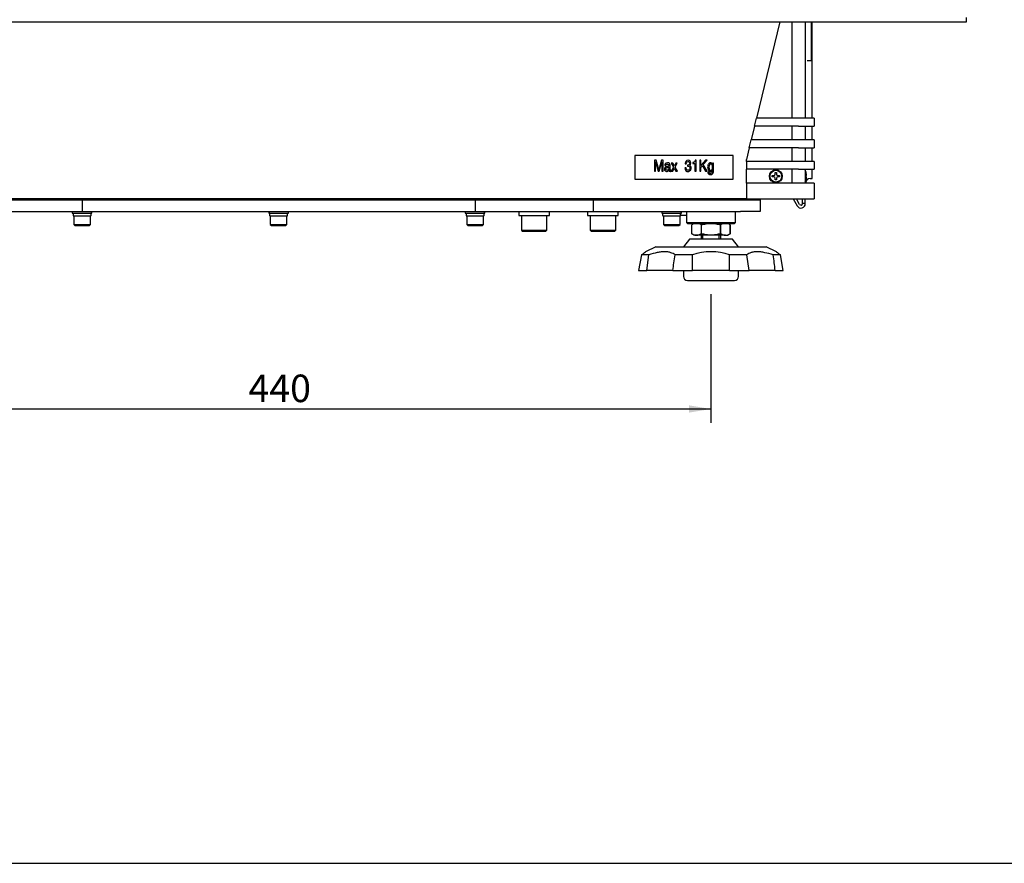
# Model space of a CAD drawing. Units: millimetres. Extents: x 23 to 408, y 10 to 292.
# Drawn here: x 127 to 228, y 17 to 102 of the extents above; entities that cross this region are included whole.
import ezdxf
from ezdxf.enums import TextEntityAlignment as Align

# ---------------------------------------------------------------- set-up
doc = ezdxf.new("R2010")
doc.units = ezdxf.units.MM
for name, color, linetype in [('11013C_水準器', 7, 'Continuous'), ('A34026A_コーナーピース（', 7, 'Continuous'), ('A4', 7, 'Continuous'), ('CAPセムス小_M5.0×15', 7, 'Continuous'), ('Default', 7, 'Continuous'), ('LEVEL', 7, 'Continuous'), ('LEVEL_BOLT_INS', 7, 'Continuous'), ('M8X35', 7, 'Continuous'), ('MP3024862_03_BAS', 7, 'Continuous'), ('MP3032704_上皿', 7, 'Continuous'), ('MP3033616_00_フレー', 7, 'Continuous'), ('MP4051266_ブラケット', 7, 'Continuous'), ('MP4053833_00_秤量シ', 7, 'Continuous'), ('NUT_M10_3種', 7, 'Continuous'), ('SPRING_M8', 7, 'Continuous'), ('ストッパー（27.8）', 7, 'Continuous'), ('マルサラM3X6', 7, 'Continuous')]:
    doc.layers.add(name, color=color, linetype=linetype)
doc.styles.add('SEACAD_Arial', font='arial.ttf')
doc.dimstyles.new('AD', dxfattribs={"dimtxt": 2.8, "dimasz": 2.24, "dimexe": 1.4, "dimexo": 1.4, "dimgap": 0.7, "dimtad": 1, "dimdec": 4, "dimlfac": 5, "dimdsep": 46, "dimtxsty": 'SEACAD_Arial', "dimblk1": '_SE_FILLED', "dimblk2": '_SE_FILLED', "dimsah": 1, "dimcen": 1.4, "dimadec": 4, "dimazin": 0, "dimtfac": 0.6, "dimtdec": 4, "dimtmove": 0, "dimatfit": 3, "dimfxl": 1, "dimarcsym": 0})

# ---------------------------------------------------------------- blocks, each defined once
blk = doc.blocks.new('SE')
at = {"layer": '11013C_水準器', "color": 7, "linetype": 'Continuous'}
blk.add_line((194.62, 82.55), (195.2, 82.55), dxfattribs=at)
at = {"layer": 'A34026A_コーナーピース（', "color": 7, "linetype": 'Continuous'}
for p, q in [((204.7, 102.21), (202.32, 92.41)), ((205.95, 92.41), (205.95, 102.21)), ((207.3, 102.21), (207.3, 92.41)), ((202.13, 91.61), (202.32, 92.41)), ((206.6, 92.41), (202.32, 92.41)), ((208.2, 92.41), (206.6, 92.41)), ((208.2, 92.41), (208.2, 91.61)), ((202.13, 91.61), (201.79, 90.21)), ((206.6, 91.61), (202.13, 91.61)), ((205.95, 90.21), (205.95, 91.61)), ((206.6, 91.61), (208.2, 91.61)), ((207.3, 91.61), (207.3, 90.21)), ((201.59, 89.41), (201.79, 90.21)), ((206.6, 90.21), (201.79, 90.21)), ((208.2, 90.21), (206.6, 90.21)), ((208.2, 90.21), (208.2, 89.41)), ((201.59, 89.41), (201.3, 88.21)), ((206.6, 89.41), (201.59, 89.41)), ((205.95, 88.01), (205.95, 89.41)), ((206.6, 89.41), (208.2, 89.41)), ((207.3, 89.41), (207.3, 88.01)), ((201.3, 88.01), (201.3, 88.21)), ((201.3, 88.01), (201.3, 87.21)), ((206.6, 88.01), (201.3, 88.01)), ((201.3, 85.81), (201.3, 87.21)), ((206.6, 87.21), (201.3, 87.21)), ((205.95, 85.81), (205.95, 87.21)), ((208.2, 88.01), (206.6, 88.01)), ((206.6, 87.21), (208.2, 87.21)), ((207.3, 87.21), (207.3, 85.81)), ((208.2, 88.01), (208.2, 87.21)), ((201.3, 85.81), (201.3, 84.21)), ((206.6, 85.81), (201.3, 85.81)), ((208.2, 85.81), (206.6, 85.81)), ((208.2, 85.81), (208.2, 84.21)), ((201.3, 84.21), (206.6, 84.21)), ((206.6, 84.21), (208.2, 84.21))]:
    blk.add_line(p, q, dxfattribs=at)
blk.add_circle((204.3, 86.51), 0.65, dxfattribs=at)
at = {"layer": 'CAPセムス小_M5.0×15', "color": 7, "linetype": 'Continuous'}
for p, q in [((132.7, 82.91), (132.7, 82.75)), ((132.7, 82.75), (134.7, 82.75)), ((132.78, 82.73), (132.78, 82.51)), ((132.8, 82.49), (134.59, 82.49)), ((132.85, 82.49), (132.85, 81.6)), ((134.55, 81.6), (134.55, 82.49)), ((134.59, 82.49), (134.6, 82.49)), ((134.61, 82.51), (134.61, 82.73)), ((134.62, 82.51), (134.62, 82.73)), ((134.7, 82.75), (134.7, 82.91)), ((152.7, 82.91), (152.7, 82.75)), ((152.7, 82.75), (154.7, 82.75)), ((152.78, 82.73), (152.78, 82.51)), ((152.8, 82.49), (154.59, 82.49)), ((152.85, 82.49), (152.85, 81.6)), ((154.55, 81.6), (154.55, 82.49)), ((154.59, 82.49), (154.6, 82.49)), ((154.61, 82.51), (154.61, 82.73)), ((154.62, 82.51), (154.62, 82.73)), ((154.7, 82.75), (154.7, 82.91)), ((172.7, 82.91), (172.7, 82.75)), ((172.7, 82.75), (174.7, 82.75)), ((172.78, 82.73), (172.78, 82.51)), ((172.8, 82.49), (174.59, 82.49)), ((172.85, 82.49), (172.85, 81.6)), ((174.55, 81.6), (174.55, 82.49)), ((174.59, 82.49), (174.6, 82.49)), ((174.61, 82.51), (174.61, 82.73)), ((174.62, 82.51), (174.62, 82.73)), ((174.7, 82.75), (174.7, 82.91)), ((192.7, 82.91), (192.7, 82.75)), ((192.7, 82.75), (194.7, 82.75)), ((192.78, 82.73), (192.78, 82.51)), ((192.8, 82.49), (194.59, 82.49)), ((192.85, 82.49), (192.85, 81.6)), ((194.55, 81.6), (194.55, 82.49)), ((194.59, 82.49), (194.6, 82.49)), ((194.61, 82.51), (194.61, 82.73)), ((194.62, 82.51), (194.62, 82.73)), ((194.7, 82.75), (194.7, 82.91)), ((132.85, 81.6), (134.55, 81.6)), ((132.85, 81.6), (132.96, 81.49)), ((132.96, 81.49), (134.44, 81.49)), ((134.44, 81.49), (134.55, 81.6)), ((152.85, 81.6), (154.55, 81.6)), ((152.85, 81.6), (152.96, 81.49)), ((152.96, 81.49), (154.44, 81.49)), ((154.44, 81.49), (154.55, 81.6)), ((172.85, 81.6), (174.55, 81.6)), ((172.85, 81.6), (172.96, 81.49)), ((172.96, 81.49), (174.44, 81.49)), ((174.44, 81.49), (174.55, 81.6)), ((192.85, 81.6), (194.55, 81.6)), ((192.85, 81.6), (192.96, 81.49)), ((192.96, 81.49), (194.44, 81.49)), ((194.44, 81.49), (194.55, 81.6))]:
    blk.add_line(p, q, dxfattribs=at)
for centre, start, end in [((132.8, 82.73), 90, 180), ((132.8, 82.51), 180, 270), ((134.6, 82.73), 0, 90), ((134.6, 82.51), 270, 0), ((152.8, 82.73), 90, 180), ((152.8, 82.51), 180, 270), ((154.6, 82.73), 0, 90), ((154.6, 82.51), 270, 0), ((172.8, 82.73), 90, 180), ((172.8, 82.51), 180, 270), ((174.6, 82.73), 0, 90), ((174.6, 82.51), 270, 0), ((192.8, 82.73), 90, 180), ((192.8, 82.51), 180, 270), ((194.6, 82.73), 0, 90), ((194.6, 82.51), 270, 0)]:
    blk.add_arc(centre, 0.02, start, end, dxfattribs=at)
for centre, start_param, end_param in [((134.59, 82.73), 1.570796, 3.141593), ((134.59, 82.51), 0, 1.570796), ((154.59, 82.73), 1.570796, 3.141593), ((154.59, 82.51), 0, 1.570796), ((174.59, 82.73), 1.570796, 3.141593), ((174.59, 82.51), 0, 1.570796), ((194.59, 82.73), 1.570796, 3.141593), ((194.59, 82.51), 0, 1.570796)]:
    blk.add_ellipse(centre, major_axis=(0, -0.02), ratio=0.984808, start_param=start_param, end_param=end_param, dxfattribs=at)
at = {"layer": 'LEVEL', "color": 7, "linetype": 'Continuous'}
for p, q in [((192.1, 79.31), (191.03, 78.81)), ((192.1, 79.31), (203.3, 79.31)), ((195.5, 80.11), (194.9, 79.31)), ((199.9, 80.11), (195.5, 80.11)), ((200.5, 79.31), (199.9, 80.11)), ((204.36, 78.81), (203.3, 79.31)), ((190.63, 78.51), (190.33, 76.91)), ((191.36, 78.51), (190.63, 78.51)), ((191.17, 76.91), (191.36, 78.51)), ((195.81, 78.51), (194.04, 78.51)), ((195.82, 76.91), (195.81, 78.51)), ((201.36, 78.51), (199.59, 78.51)), ((201.58, 76.91), (201.36, 78.51)), ((204.77, 78.51), (204.04, 78.51)), ((205.06, 76.91), (204.77, 78.51)), ((190.33, 76.91), (191.17, 76.91)), ((193.82, 76.91), (191.17, 76.91)), ((193.82, 76.91), (195.82, 76.91)), ((194.9, 76.91), (194.9, 76.31)), ((199.57, 76.91), (195.82, 76.91)), ((199.57, 76.91), (201.58, 76.91)), ((200.5, 76.31), (200.5, 76.91)), ((204.23, 76.91), (201.58, 76.91)), ((204.23, 76.91), (205.06, 76.91)), ((195.3, 75.91), (200.1, 75.91))]:
    blk.add_line(p, q, dxfattribs=at)
for centre, radius, start, end in [((183.67, 88.17), 11.91, 305.7744, 308.2123), ((-626.48, 191.56), 828.27, 352.04327, 352.15501), ((197.7, 72.77), 6.05, 71.7536, 108.2464), ((-369.64, 84.04), 569.26, 359.2826, 359.4436), ((-612.96, -22.84), 823.26, 6.95919, 7.07138), ((211.73, 88.17), 11.91, 231.7877, 234.2256), ((195.3, 76.31), 0.4, 180, 270), ((200.1, 76.31), 0.4, 270, 0)]:
    blk.add_arc(centre, radius, start, end, dxfattribs=at)
for points in [[(194.04, 78.51), (193.93, 78.6), (193.78, 78.68), (193.56, 78.74), (193.52, 78.76), (193.42, 78.78), (193.37, 78.79), (193.21, 78.81), (192.99, 78.82), (192.75, 78.81), (192.56, 78.79), (192.49, 78.78), (192.36, 78.76), (192.29, 78.75), (191.95, 78.68), (191.66, 78.6), (191.36, 78.51)], [(204.04, 78.51), (203.74, 78.6), (203.45, 78.68), (203.11, 78.74), (203.04, 78.76), (202.91, 78.78), (202.84, 78.79), (202.65, 78.81), (202.41, 78.82), (202.19, 78.81), (202.03, 78.79), (201.98, 78.78), (201.88, 78.76), (201.84, 78.75), (201.62, 78.68), (201.47, 78.6), (201.36, 78.51)]]:
    blk.add_open_spline(points, degree=3, knots=[0, 0, 0, 0, 0.25, 0.25, 0.3125, 0.3125, 0.375, 0.375, 0.5, 0.625, 0.625, 0.6875, 0.6875, 0.75, 0.75, 1, 1, 1, 1], dxfattribs=at)
at = {"layer": 'LEVEL_BOLT_INS', "color": 7, "linetype": 'Continuous'}
for p, q in [((196.7, 80.51), (196.7, 80.11)), ((196.88, 80.11), (196.88, 80.51)), ((198.52, 80.11), (198.52, 80.51)), ((198.7, 80.11), (198.7, 80.51))]:
    blk.add_line(p, q, dxfattribs=at)
at = {"layer": 'M8X35', "color": 7, "linetype": 'Continuous'}
for p, q in [((178.4, 82.51), (178.4, 81.01)), ((181, 81.01), (181, 82.51)), ((185.4, 82.51), (185.4, 81.01)), ((188, 81.01), (188, 82.51)), ((178.4, 81.01), (181, 81.01)), ((178.4, 81.01), (178.5, 80.91)), ((178.5, 80.91), (180.9, 80.91)), ((180.9, 80.91), (181, 81.01)), ((185.4, 81.01), (188, 81.01)), ((185.4, 81.01), (185.5, 80.91)), ((185.5, 80.91), (187.9, 80.91)), ((187.9, 80.91), (188, 81.01))]:
    blk.add_line(p, q, dxfattribs=at)
at = {"layer": 'MP3024862_03_BAS', "color": 7, "linetype": 'Continuous'}
for p, q in [((121.7, 84.11), (133.7, 84.11)), ((133.7, 84.11), (173.7, 84.11)), ((133.7, 84.11), (133.7, 82.91)), ((173.7, 84.11), (185.7, 84.11)), ((173.7, 84.11), (173.7, 82.91)), ((185.7, 84.11), (200.7, 84.11)), ((185.7, 84.11), (185.7, 82.91)), ((200.7, 84.11), (202.7, 84.11)), ((202.7, 84.11), (202.7, 82.91)), ((121.7, 82.91), (133.7, 82.91)), ((133.7, 82.91), (173.7, 82.91)), ((173.7, 82.91), (185.7, 82.91)), ((185.7, 82.91), (200.7, 82.91)), ((202.7, 82.91), (200.7, 82.91))]:
    blk.add_line(p, q, dxfattribs=at)
at = {"layer": 'MP3032704_上皿', "color": 7, "linetype": 'Continuous'}
blk.add_line((201.3, 84.21), (106.1, 84.21), dxfattribs=at)
at = {"layer": 'MP3033616_00_フレー', "color": 7, "linetype": 'Continuous'}
for p, q in [((83.7, 102.21), (223.7, 102.21)), ((223.7, 102.21), (223.7, 102.67))]:
    blk.add_line(p, q, dxfattribs=at)
at = {"layer": 'MP4051266_ブラケット', "color": 7, "linetype": 'Continuous'}
for p, q in [((207.9, 102.21), (207.9, 98.27)), ((208, 98.27), (208, 102.21)), ((207.5, 98.27), (208, 98.27)), ((208, 92.41), (208, 98.27)), ((208, 90.21), (208, 91.61)), ((208, 88.01), (208, 89.41)), ((208, 86.27), (208, 87.21)), ((207.8, 86.27), (208, 86.27)), ((206.05, 84.21), (206.46, 83.49)), ((206.72, 83.64), (206.39, 84.21)), ((207, 83.77), (207, 84.21)), ((207.3, 83.77), (207.3, 84.21)), ((207, 83.77), (207, 83.72)), ((207, 83.77), (207.3, 83.77)), ((207.3, 83.72), (207.3, 83.77))]:
    blk.add_line(p, q, dxfattribs=at)
for centre, radius, start, end in [((207.8, 85.77), 0.5, 90, 176.9389), ((206.85, 83.72), 0.45, 210, 0), ((206.85, 83.72), 0.15, 210, 0)]:
    blk.add_arc(centre, radius, start, end, dxfattribs=at)
at = {"layer": 'MP4053833_00_秤量シ', "color": 7, "linetype": 'Continuous'}
for p, q in [((199.95, 88.61), (189.95, 88.61)), ((189.95, 88.61), (189.95, 86.21)), ((199.95, 86.21), (199.95, 88.61)), ((192.12, 88.15), (191.94, 88.15)), ((191.94, 88.15), (191.94, 87.01)), ((192.05, 87.98), (192.32, 87.01)), ((192.38, 87.19), (192.12, 88.15)), ((192.65, 88.15), (192.38, 87.19)), ((192.44, 87.01), (192.71, 87.98)), ((192.83, 88.15), (192.65, 88.15)), ((192.83, 87.01), (192.83, 88.15)), ((193, 87.59), (193.1, 87.59)), ((193.42, 87.44), (193.42, 87.3)), ((193.89, 87.44), (193.65, 87.01)), ((193.81, 87.84), (193.66, 87.84)), ((193.66, 87.84), (193.89, 87.44)), ((193.8, 87.01), (193.96, 87.33)), ((193.97, 87.55), (193.81, 87.84)), ((193.96, 87.33), (194.13, 87.01)), ((194.13, 87.84), (193.97, 87.55)), ((194.04, 87.44), (194.27, 87.84)), ((194.28, 87.01), (194.04, 87.44)), ((194.27, 87.84), (194.13, 87.84)), ((195.17, 87.35), (195.05, 87.35)), ((195.07, 87.76), (195.19, 87.76)), ((195.3, 87.65), (195.3, 87.53)), ((195.86, 87.92), (195.86, 87.8)), ((195.86, 87.8), (196.07, 87.8)), ((196.07, 87.8), (196.07, 87.01)), ((196.19, 88.13), (196.1, 88.13)), ((196.19, 87.01), (196.19, 88.13)), ((196.67, 88.15), (196.55, 88.15)), ((196.55, 88.15), (196.55, 87.01)), ((197.13, 88.15), (196.67, 87.6)), ((196.67, 87.6), (196.67, 88.15)), ((196.67, 87.41), (196.82, 87.58)), ((196.67, 87.01), (196.67, 87.41)), ((196.82, 87.58), (197.15, 87.01)), ((196.91, 87.69), (197.3, 88.15)), ((197.31, 87.01), (196.91, 87.69)), ((197.3, 88.15), (197.13, 88.15)), ((197.96, 87.84), (197.85, 87.84)), ((197.85, 87.84), (197.85, 87.72)), ((189.95, 86.21), (199.95, 86.21)), ((191.94, 87.01), (192.06, 87.01)), ((192.32, 87.01), (192.44, 87.01)), ((192.7, 87.01), (192.83, 87.01)), ((193.61, 87.01), (193.61, 87.11)), ((193.65, 87.01), (193.8, 87.01)), ((194.13, 87.01), (194.28, 87.01)), ((196.07, 87.01), (196.19, 87.01)), ((196.55, 87.01), (196.67, 87.01)), ((197.15, 87.01), (197.31, 87.01)), ((197.5, 86.91), (197.38, 86.91))]:
    blk.add_line(p, q, dxfattribs=at)
for points, knots in [([(192.06, 87.01), (192.06, 87.24), (192.06, 87.46), (192.06, 87.69), (192.06, 87.69), (192.06, 87.7), (192.06, 87.72), (192.06, 87.74), (192.06, 87.76), (192.05, 87.83), (192.05, 87.9), (192.05, 87.98)], [0, 0, 0, 0, 0.69709, 0.69709, 0.69709, 0.735055, 0.735055, 0.773021, 0.773021, 0.773021, 1, 1, 1, 1]), ([(192.71, 87.98), (192.71, 87.9), (192.71, 87.83), (192.7, 87.76), (192.7, 87.51), (192.7, 87.26), (192.7, 87.01)], [0, 0, 0, 0, 0.229702, 0.229702, 0.229702, 1, 1, 1, 1]), ([(193.1, 87.59), (193.11, 87.65), (193.13, 87.69), (193.15, 87.71), (193.18, 87.74), (193.21, 87.75), (193.37, 87.75), (193.42, 87.7), (193.42, 87.58), (193.42, 87.56), (193.41, 87.54), (193.4, 87.53), (193.38, 87.52), (193.36, 87.52), (193.3, 87.51), (193.24, 87.5), (193.17, 87.49), (193.11, 87.48), (193.06, 87.45), (192.99, 87.36), (192.97, 87.31), (192.97, 87.16), (192.99, 87.1), (193.03, 87.06), (193.07, 87.01), (193.12, 86.99), (193.23, 86.99), (193.28, 87), (193.31, 87.02), (193.35, 87.04), (193.39, 87.08), (193.43, 87.12)], [0, 0, 0, 0, 0.074369, 0.074369, 0.074369, 0.136502, 0.136502, 0.265404, 0.265404, 0.309082, 0.309082, 0.309082, 0.339278, 0.339278, 0.339278, 0.443219, 0.443219, 0.443219, 0.543641, 0.543641, 0.644063, 0.644063, 0.746577, 0.746577, 0.746577, 0.84428, 0.84428, 0.916446, 0.916446, 0.916446, 1, 1, 1, 1]), ([(193.61, 87.11), (193.61, 87.11), (193.6, 87.11), (193.6, 87.11), (193.59, 87.11), (193.59, 87.11), (193.58, 87.11), (193.57, 87.11), (193.54, 87.11), (193.53, 87.12), (193.53, 87.16), (193.53, 87.32), (193.53, 87.47), (193.53, 87.63), (193.53, 87.71), (193.51, 87.76), (193.42, 87.85), (193.35, 87.87), (193.17, 87.87), (193.09, 87.83), (193.05, 87.76), (193.03, 87.74), (193.02, 87.71), (193.01, 87.69), (193.01, 87.66), (193, 87.63), (193, 87.59)], [0, 0, 0, 0, 0.005919, 0.005919, 0.005919, 0.016783, 0.016783, 0.027646, 0.027646, 0.077307, 0.077307, 0.077307, 0.412965, 0.412965, 0.412965, 0.552484, 0.552484, 0.692003, 0.692003, 0.874153, 0.874153, 0.874153, 0.928918, 0.928918, 0.928918, 1, 1, 1, 1]), ([(193.42, 87.3), (193.42, 87.28), (193.41, 87.25), (193.4, 87.23), (193.39, 87.2), (193.37, 87.18), (193.36, 87.16), (193.34, 87.15), (193.31, 87.13), (193.26, 87.11), (193.24, 87.11), (193.13, 87.11), (193.09, 87.15), (193.09, 87.29), (193.1, 87.32), (193.12, 87.34), (193.14, 87.36), (193.18, 87.38), (193.23, 87.39), (193.26, 87.39), (193.29, 87.4), (193.31, 87.4), (193.33, 87.4), (193.35, 87.41), (193.36, 87.41), (193.38, 87.42), (193.39, 87.42), (193.4, 87.42), (193.4, 87.43), (193.41, 87.43), (193.42, 87.44)], [0, 0, 0, 0, 0.082482, 0.082482, 0.082482, 0.164273, 0.164273, 0.164273, 0.246382, 0.246382, 0.328492, 0.328492, 0.563725, 0.563725, 0.666165, 0.666165, 0.666165, 0.793492, 0.793492, 0.793492, 0.879477, 0.879477, 0.879477, 0.93615, 0.93615, 0.93615, 0.972908, 0.972908, 0.972908, 1, 1, 1, 1]), ([(195.05, 87.35), (195.05, 87.32), (195.06, 87.28), (195.06, 87.25), (195.07, 87.22), (195.07, 87.2), (195.08, 87.18), (195.09, 87.15), (195.1, 87.13), (195.12, 87.1), (195.13, 87.08), (195.15, 87.07), (195.17, 87.04), (195.2, 87.02), (195.24, 87), (195.28, 86.99), (195.32, 86.98), (195.41, 86.98), (195.45, 86.99), (195.49, 87.01), (195.53, 87.03), (195.57, 87.05), (195.62, 87.11), (195.65, 87.15), (195.66, 87.19), (195.68, 87.24), (195.68, 87.29), (195.68, 87.41), (195.67, 87.46), (195.65, 87.5), (195.62, 87.54), (195.58, 87.58), (195.53, 87.6)], [0, 0, 0, 0, 0.071754, 0.071754, 0.071754, 0.128026, 0.128026, 0.128026, 0.173039, 0.173039, 0.218052, 0.218052, 0.218052, 0.298988, 0.298988, 0.298988, 0.384432, 0.384432, 0.481869, 0.481869, 0.481869, 0.572362, 0.572362, 0.662855, 0.662855, 0.662855, 0.762262, 0.762262, 0.887902, 0.887902, 0.887902, 1, 1, 1, 1]), ([(195.53, 87.6), (195.61, 87.64), (195.65, 87.72), (195.65, 87.92), (195.62, 87.99), (195.57, 88.05), (195.52, 88.1), (195.45, 88.13), (195.26, 88.13), (195.18, 88.09), (195.13, 88), (195.11, 87.97), (195.1, 87.94), (195.09, 87.9), (195.08, 87.87), (195.08, 87.82), (195.07, 87.76)], [0, 0, 0, 0, 0.225836, 0.225836, 0.401486, 0.401486, 0.401486, 0.580407, 0.580407, 0.801336, 0.801336, 0.801336, 0.887157, 0.887157, 0.887157, 1, 1, 1, 1]), ([(195.3, 87.53), (195.31, 87.53), (195.32, 87.53), (195.33, 87.53), (195.34, 87.53), (195.35, 87.53), (195.35, 87.53), (195.36, 87.53), (195.36, 87.53), (195.43, 87.53), (195.48, 87.51), (195.51, 87.47), (195.55, 87.44), (195.56, 87.39), (195.56, 87.26), (195.54, 87.21), (195.51, 87.17), (195.47, 87.13), (195.42, 87.11), (195.29, 87.11), (195.24, 87.13), (195.21, 87.18), (195.2, 87.2), (195.19, 87.22), (195.18, 87.25), (195.18, 87.27), (195.17, 87.31), (195.17, 87.35)], [0, 0, 0, 0, 0.022215, 0.022215, 0.047603, 0.047603, 0.047603, 0.061592, 0.061592, 0.061592, 0.209488, 0.209488, 0.209488, 0.359057, 0.359057, 0.519438, 0.519438, 0.519438, 0.67089, 0.67089, 0.83329, 0.83329, 0.83329, 0.901345, 0.901345, 0.901345, 1, 1, 1, 1]), ([(195.19, 87.76), (195.19, 87.85), (195.21, 87.91), (195.24, 87.95), (195.26, 87.98), (195.31, 88), (195.42, 88), (195.46, 87.99), (195.52, 87.92), (195.53, 87.88), (195.53, 87.77), (195.52, 87.72), (195.46, 87.66), (195.41, 87.64), (195.35, 87.64), (195.34, 87.64), (195.33, 87.64), (195.31, 87.64), (195.3, 87.65)], [0, 0, 0, 0, 0.201608, 0.201608, 0.201608, 0.363124, 0.363124, 0.509763, 0.509763, 0.656403, 0.656403, 0.807005, 0.807005, 0.957608, 0.957608, 0.977688, 0.977688, 1, 1, 1, 1]), ([(196.1, 88.13), (196.1, 88.09), (196.08, 88.05), (196.07, 88.03), (196.06, 88), (196.05, 87.98), (196.03, 87.96), (196.01, 87.95), (195.99, 87.94), (195.96, 87.93), (195.94, 87.92), (195.9, 87.92), (195.86, 87.92)], [0, 0, 0, 0, 0.288335, 0.288335, 0.288335, 0.49766, 0.49766, 0.49766, 0.708465, 0.708465, 0.708465, 1, 1, 1, 1]), ([(197.85, 87.72), (197.82, 87.77), (197.79, 87.81), (197.76, 87.83), (197.73, 87.85), (197.69, 87.87), (197.6, 87.87), (197.56, 87.86), (197.53, 87.84), (197.5, 87.82), (197.47, 87.79), (197.44, 87.75), (197.42, 87.72), (197.4, 87.67), (197.38, 87.62), (197.37, 87.57), (197.36, 87.51), (197.36, 87.38), (197.37, 87.32), (197.39, 87.26), (197.4, 87.2), (197.42, 87.16), (197.45, 87.12), (197.47, 87.08), (197.5, 87.04), (197.54, 87.02), (197.57, 87), (197.61, 86.99), (197.7, 86.99), (197.74, 87), (197.77, 87.02), (197.8, 87.04), (197.82, 87.07), (197.85, 87.11)], [0, 0, 0, 0, 0.08842, 0.08842, 0.08842, 0.163379, 0.163379, 0.233341, 0.233341, 0.233341, 0.307492, 0.307492, 0.307492, 0.393615, 0.393615, 0.393615, 0.497683, 0.497683, 0.611662, 0.611662, 0.611662, 0.705103, 0.705103, 0.705103, 0.784532, 0.784532, 0.784532, 0.857967, 0.857967, 0.928913, 0.928913, 0.928913, 1, 1, 1, 1]), ([(197.38, 86.91), (197.39, 86.89), (197.39, 86.86), (197.4, 86.83), (197.41, 86.81), (197.42, 86.78), (197.43, 86.76), (197.44, 86.75), (197.45, 86.74), (197.46, 86.73), (197.48, 86.72), (197.52, 86.69), (197.58, 86.67), (197.76, 86.67), (197.85, 86.71), (197.9, 86.79), (197.92, 86.83), (197.94, 86.87), (197.95, 86.91), (197.96, 86.96), (197.96, 87.01), (197.96, 87.08), (197.96, 87.34), (197.96, 87.59), (197.96, 87.84)], [0, 0, 0, 0, 0.032526, 0.032526, 0.065053, 0.065053, 0.097579, 0.097579, 0.097579, 0.123958, 0.123958, 0.123958, 0.227346, 0.227346, 0.397826, 0.397826, 0.397826, 0.470617, 0.470617, 0.470617, 0.568292, 0.568292, 0.568292, 1, 1, 1, 1]), ([(197.67, 87.74), (197.79, 87.74), (197.85, 87.63), (197.85, 87.32), (197.84, 87.24), (197.77, 87.14), (197.73, 87.12), (197.61, 87.12), (197.56, 87.14), (197.53, 87.2), (197.5, 87.26), (197.49, 87.34), (197.49, 87.64), (197.55, 87.74), (197.67, 87.74)], [0, 0, 0, 0, 0.270164, 0.270164, 0.382809, 0.382809, 0.495454, 0.495454, 0.60521, 0.60521, 0.60521, 0.739087, 0.739087, 1, 1, 1, 1]), ([(193.43, 87.12), (193.43, 87.08), (193.44, 87.04), (193.47, 87.01), (193.5, 87), (193.56, 87), (193.58, 87), (193.59, 87.01), (193.6, 87.01), (193.6, 87.01), (193.6, 87.01), (193.61, 87.01), (193.61, 87.01)], [0, 0, 0, 0, 0.392312, 0.392312, 0.784625, 0.784625, 0.943059, 0.943059, 0.943059, 0.957294, 0.957294, 1, 1, 1, 1]), ([(197.85, 87.11), (197.85, 87.1), (197.85, 87.08), (197.85, 87.07), (197.85, 87.02), (197.84, 86.98), (197.84, 86.96), (197.83, 86.93), (197.83, 86.9), (197.82, 86.88), (197.79, 86.82), (197.73, 86.78), (197.61, 86.78), (197.57, 86.79), (197.55, 86.81), (197.53, 86.83), (197.51, 86.87), (197.5, 86.91)], [0, 0, 0, 0, 0.050334, 0.050334, 0.050334, 0.229254, 0.229254, 0.229254, 0.348829, 0.348829, 0.348829, 0.656312, 0.656312, 0.824289, 0.824289, 0.824289, 1, 1, 1, 1])]:
    blk.add_open_spline(points, degree=3, knots=knots, dxfattribs=at)
at = {"layer": 'NUT_M10_3種', "color": 7, "linetype": 'Continuous'}
for p, q in [((196, 81.71), (195.74, 81.56)), ((195.74, 81.56), (195.74, 81.56)), ((195.74, 80.66), (195.74, 81.56)), ((196.72, 81.56), (196.71, 81.56)), ((196.71, 81.56), (196.71, 80.66)), ((196.72, 80.66), (196.72, 81.56)), ((198.68, 81.56), (198.67, 81.56)), ((198.67, 81.56), (198.67, 80.66)), ((198.68, 80.66), (198.68, 81.56)), ((199.66, 81.56), (199.4, 81.71)), ((199.66, 81.56), (199.66, 81.56)), ((199.66, 80.66), (199.66, 81.56)), ((199.66, 81.56), (199.66, 80.66)), ((195.74, 80.66), (195.74, 80.66)), ((195.74, 80.66), (196, 80.51)), ((196.23, 80.51), (196, 80.51)), ((197.7, 80.51), (196.23, 80.51)), ((196.72, 80.66), (196.71, 80.66)), ((199.17, 80.51), (197.7, 80.51)), ((198.68, 80.66), (198.67, 80.66)), ((199.17, 80.51), (199.4, 80.51)), ((199.4, 80.51), (199.66, 80.66)), ((199.66, 80.66), (199.66, 80.66))]:
    blk.add_line(p, q, dxfattribs=at)
for centre, radius, start, end in [((196.26, 80.73), 0.977, 91.9748, 122.238), ((196.2, 80.75), 0.957, 57.4268, 88.3604), ((199.21, 80.73), 0.977, 91.9748, 122.238), ((199.14, 80.75), 0.957, 57.4268, 88.3604), ((196.25, 81.47), 0.957, 237.4268, 268.3604), ((196.19, 81.49), 0.977, 271.9748, 302.238), ((199.2, 81.47), 0.957, 237.4268, 268.3604), ((199.14, 81.49), 0.977, 271.9748, 302.238)]:
    blk.add_arc(centre, radius, start, end, dxfattribs=at)
for points in [[(196.72, 81.56), (196.88, 81.6), (197.05, 81.64), (197.37, 81.69), (197.53, 81.71), (197.7, 81.71)], [(197.7, 81.71), (197.86, 81.71), (198.03, 81.69), (198.36, 81.64), (198.52, 81.6), (198.67, 81.56)], [(197.7, 80.51), (197.53, 80.51), (197.37, 80.52), (197.05, 80.58), (196.88, 80.61), (196.72, 80.66)], [(198.67, 80.66), (198.52, 80.61), (198.36, 80.58), (198.03, 80.52), (197.86, 80.51), (197.7, 80.51)]]:
    blk.add_open_spline(points, degree=3, knots=[0, 0, 0, 0, 0.5, 0.5, 1, 1, 1, 1], dxfattribs=at)
at = {"layer": 'SPRING_M8', "color": 7, "linetype": 'Continuous'}
for p, q in [((178.14, 82.91), (178.14, 82.51)), ((178.14, 82.51), (181.26, 82.51)), ((181.26, 82.51), (181.26, 82.91)), ((185.14, 82.91), (185.14, 82.51)), ((185.14, 82.51), (188.26, 82.51)), ((188.26, 82.51), (188.26, 82.91))]:
    blk.add_line(p, q, dxfattribs=at)
at = {"layer": 'ストッパー（27.8）', "color": 7, "linetype": 'Continuous'}
for p, q in [((195.7, 84.21), (195.7, 84.11)), ((199.7, 84.11), (199.7, 84.21)), ((195.2, 82.91), (195.2, 81.81)), ((200.2, 81.81), (200.2, 82.91)), ((195.2, 81.81), (200.2, 81.81)), ((195.2, 81.81), (195.3, 81.71)), ((195.3, 81.71), (200.1, 81.71)), ((200.1, 81.71), (200.2, 81.81))]:
    blk.add_line(p, q, dxfattribs=at)
at = {"layer": 'マルサラM3X6', "color": 7, "linetype": 'Continuous'}
for p, q in [((203.92, 86.59), (204.1, 86.59)), ((203.92, 86.43), (203.92, 86.59)), ((204.1, 86.43), (203.92, 86.43)), ((204.22, 86.89), (204.38, 86.89)), ((204.22, 86.71), (204.22, 86.89)), ((204.22, 86.13), (204.22, 86.31)), ((204.38, 86.89), (204.38, 86.71)), ((204.38, 86.31), (204.38, 86.13)), ((204.5, 86.59), (204.68, 86.59)), ((204.68, 86.43), (204.5, 86.43)), ((204.68, 86.59), (204.68, 86.43)), ((207.38, 86.89), (207.39, 86.89)), ((207.38, 86.59), (207.42, 86.59)), ((207.42, 86.43), (207.38, 86.43)), ((204.38, 86.13), (204.22, 86.13)), ((207.38, 86.13), (207.39, 86.13))]:
    blk.add_line(p, q, dxfattribs=at)
blk.add_circle((204.3, 86.51), 0.6, dxfattribs=at)
for centre, radius, start, end in [((204.1, 86.71), 0.12, 270, 0), ((204.1, 86.31), 0.12, 0, 90), ((204.5, 86.71), 0.12, 180, 270), ((204.5, 86.31), 0.12, 90, 180), ((206.08, 86.51), 1.36, 16.2778, 26.268), ((206.08, 86.51), 1.35, 8.4984, 16.307), ((206.08, 86.51), 1.3, 356.4756, 3.5244), ((206.08, 86.51), 1.35, 343.693, 351.5016), ((206.08, 86.51), 1.36, 333.732, 343.7222)]:
    blk.add_arc(centre, radius, start, end, dxfattribs=at)
for points in [[(207.42, 86.59), (207.42, 86.59), (207.43, 86.59), (207.43, 86.6), (207.43, 86.61), (207.43, 86.65), (207.43, 86.68), (207.42, 86.71)], [(207.42, 86.31), (207.42, 86.32), (207.43, 86.34), (207.43, 86.37), (207.43, 86.38), (207.43, 86.42), (207.43, 86.43), (207.42, 86.43)]]:
    blk.add_open_spline(points, degree=3, knots=[0, 0, 0, 0, 0.25, 0.25, 0.5, 0.5, 1, 1, 1, 1], dxfattribs=at)
blk = doc.blocks.new('DMBLK146')
at = {"layer": 'Default', "linetype": 'Continuous'}
for points in [[(111.94, 62.45), (111.94, 63.19), (109.7, 62.82)], [(195.46, 62.45), (197.7, 62.82), (195.46, 63.19)]]:
    blk.add_hatch(color=7, dxfattribs=at).paths.add_polyline_path(points)
at = {"layer": 'Default', "color": 7, "linetype": 'Continuous'}
for p, q in [((109.7, 74.51), (109.7, 61.42)), ((197.7, 74.51), (197.7, 61.42)), ((109.7, 62.82), (197.7, 62.82))]:
    blk.add_line(p, q, dxfattribs=at)
at = {"layer": 'Default', "color": 7, "linetype": 'Continuous', "style": 'SEACAD_Arial'}
blk.add_text('440', height=2.8, dxfattribs=at).set_placement((150.63, 66.32), align=Align.TOP_LEFT)
blk = doc.blocks.new('_SE_FILLED')
at = {"color": 0}
blk.add_line((0, 0), (-1, 0), dxfattribs=at)
blk.add_solid([(0, 0), (-1, -0.1665), (-1, 0.1665), (0, 0)], dxfattribs=at)

msp = doc.modelspace()

# ---------------------------------------------------------------- linework, layer by layer
at = {"layer": 'A4', "color": 7, "linetype": 'Continuous'}
msp.add_line((23.261725, 16.5834), (408.261725, 16.5834), dxfattribs=at)

# ---------------------------------------------------------------- block references
at = {"layer": 'Default'}
msp.add_blockref('SE', (0, 0), dxfattribs=at)

# ---------------------------------------------------------------- dimensions: what is measured, and where the dimension line sits
at = {"layer": 'Default', "color": 7, "linetype": 'Continuous'}
dim = msp.add_linear_dim(base=(109.699442, 62.819703), p1=(109.699442, 75.908716), p2=(197.699442, 75.908716), angle=0, text='\\A1;<>', dimstyle='AD', dxfattribs=at)
dim.commit()
dim.dimension.update_dxf_attribs({"geometry": 'DMBLK146', "text_midpoint": (153.699441, 62.819703), "dimtype": 161})

doc.saveas('drawing.dxf')
